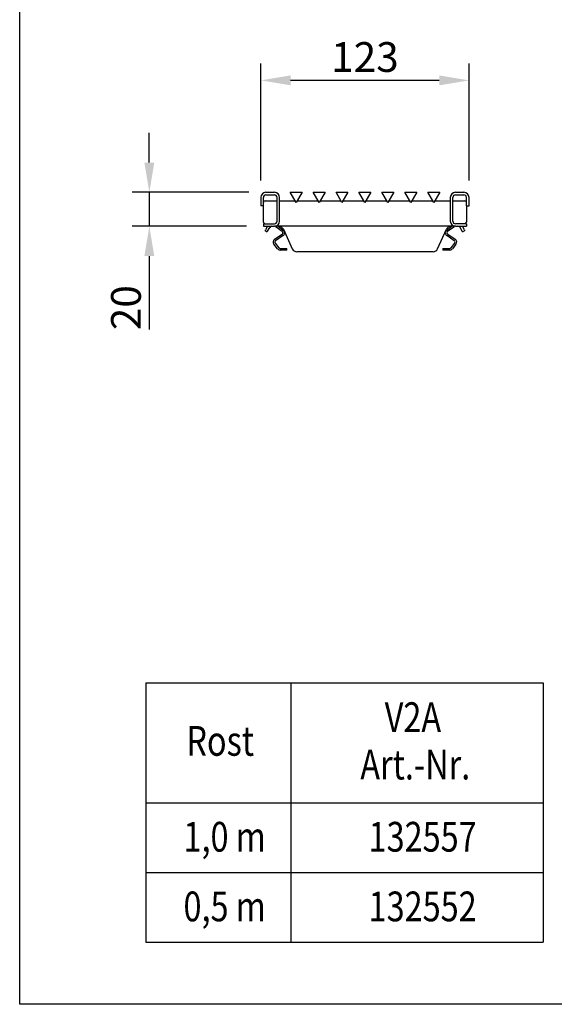
# Model space of a CAD drawing. Extents: x 6 to 1503, y 12 to 1060.
# Drawn here: x 6 to 320, y 12 to 592 of the extents above; entities that cross this region are included whole.
import ezdxf

# ---------------------------------------------------------------- set-up
doc = ezdxf.new("R2010")
doc.units = 0
doc.header["$LTSCALE"] = 5
doc.linetypes.add('AUSGEZOGEN', pattern=[0])
doc.layers.get('DEFPOINTS').update_dxf_attribs({"linetype": 'CONTINUOUS'})
for name, color, linetype in [('AM_BOR', 7, 'CONTINUOUS'), ('BEMASS', 3, 'CONTINUOUS'), ('DUENN', 4, 'CONTINUOUS'), ('DUENN-18', 94, 'CONTINUOUS'), ('KOPF', 12, 'AUSGEZOGEN'), ('SICHTBAR', 7, 'CONTINUOUS'), ('TEXT35', 143, 'CONTINUOUS')]:
    doc.layers.add(name, color=color, linetype=linetype)
doc.styles.add('BEMSTIL', font='isocp3.shx', dxfattribs={"width": 0.8})
doc.dimstyles.new('BEMASS', dxfattribs={"dimscale": 5, "dimtxt": 3.5, "dimasz": 3.5, "dimexe": 2, "dimexo": 2, "dimgap": 1, "dimtad": 1, "dimdec": 0, "dimtxsty": 'BEMSTIL', "dimcen": 3, "dimclrd": 3, "dimclre": 3, "dimclrt": 4, "dimadec": 0, "dimazin": 0, "dimtfac": 0.875, "dimtdec": 0, "dimtmove": 0, "dimatfit": 0, "dimfxl": 1, "dimtolj": 1, "dimlwd": -1, "dimlwe": -1, "dimarcsym": 0})

# ---------------------------------------------------------------- blocks, each defined once
blk = doc.blocks.new('*D23')
at = {"layer": 'BEMASS', "color": 3, "transparency": 16777216}
for p, q in [((81.78, 507.76), (81.78, 525.26)), ((140.41, 490.26), (71.78, 490.26)), ((81.78, 490.26), (81.78, 470.26)), ((138.91, 470.26), (71.78, 470.26)), ((81.78, 452.76), (81.78, 409.49))]:
    blk.add_line(p, q, dxfattribs=at)
for points in [[(78.86, 507.76), (84.7, 507.76), (81.78, 490.26)], [(78.86, 452.76), (84.7, 452.76), (81.78, 470.26)]]:
    blk.add_solid(points, dxfattribs=at)
at = {"layer": 'DEFPOINTS', "color": 0, "transparency": 16777216}
for p in [(150.41, 490.26), (81.78, 470.26), (148.91, 470.26)]:
    blk.add_point(p, dxfattribs=at)
at = {"layer": 'BEMASS', "color": 4, "transparency": 16777216, "insert": (68.03, 422.38), "char_height": 17.5, "attachment_point": 5, "rotation": 90, "style": 'BEMSTIL'}
blk.add_mtext('\\A1;20', dxfattribs=at)
blk = doc.blocks.new('*D22')
at = {"layer": 'BEMASS', "color": 3, "transparency": 16777216}
for p, q in [((147.41, 497.25), (147.41, 566.11)), ((269.89, 497.25), (269.89, 566.11)), ((252.39, 556.11), (164.91, 556.11))]:
    blk.add_line(p, q, dxfattribs=at)
for points in [[(164.91, 559.03), (164.91, 553.19), (147.41, 556.11)], [(252.39, 559.03), (252.39, 553.19), (269.89, 556.11)]]:
    blk.add_solid(points, dxfattribs=at)
at = {"layer": 'DEFPOINTS', "color": 0, "transparency": 16777216}
for p in [(147.41, 556.11), (147.41, 487.25), (269.89, 487.25)]:
    blk.add_point(p, dxfattribs=at)
at = {"layer": 'BEMASS', "color": 4, "transparency": 16777216, "insert": (208.65, 569.86), "char_height": 17.5, "attachment_point": 5, "style": 'BEMSTIL'}
blk.add_mtext('\\A1;123', dxfattribs=at)
blk = doc.blocks.new('RA_A4_QU')
at = {"layer": 'KOPF'}
for p, q in [((1.1, 2.5), (1.1, 212)), ((300.4, 2.5), (1.1, 2.5))]:
    blk.add_line(p, q, dxfattribs=at)

msp = doc.modelspace()

# ---------------------------------------------------------------- linework, layer by layer
at = {"layer": 'DUENN'}
for p, q in [((79.76, 201.64), (79.76, 49.08)), ((79.76, 201.64), (313.55, 201.64)), ((165.02, 201.64), (165.02, 49.08)), ((313.55, 201.64), (313.55, 49.08)), ((79.76, 131.04), (313.55, 131.04)), ((79.76, 90.06), (313.55, 90.06)), ((79.76, 49.08), (313.55, 49.08))]:
    msp.add_line(p, q, dxfattribs=at)
at = {"layer": 'DUENN-18'}
for p, q in [((148.91, 482.26), (148.91, 487.25)), ((150.41, 488.75), (155.41, 488.75)), ((156.91, 473.26), (156.91, 487.25)), ((260.39, 473.26), (260.39, 487.25)), ((261.89, 488.75), (266.89, 488.75)), ((268.39, 482.26), (268.39, 487.25)), ((149.91, 485.25), (156.91, 485.25)), ((260.39, 485.25), (267.39, 485.25)), ((149.91, 471.76), (155.41, 471.76)), ((267.39, 471.76), (261.89, 471.76))]:
    msp.add_line(p, q, dxfattribs=at)
for centre, radius, start, end in [((150.41, 487.25), 1.5, 90, 180), ((155.41, 487.25), 1.5, 0, 90), ((261.89, 487.25), 1.5, 90, 180), ((266.89, 487.25), 1.5, 0, 90), ((149.91, 484.25), 1, 90, 180), ((267.39, 484.25), 1, 0, 90), ((155.41, 473.26), 1.5, 270, 0), ((261.89, 473.26), 1.5, 180, 270)]:
    msp.add_arc(centre, radius, start, end, dxfattribs=at)
at = {"layer": 'SICHTBAR'}
for p, q in [((147.41, 487.25), (147.41, 482.26)), ((150.41, 490.25), (155.41, 490.25)), ((158.41, 473.26), (158.41, 487.25)), ((168.16, 484.19), (164.66, 490.25)), ((164.66, 490.25), (171.66, 490.25)), ((171.66, 490.25), (168.16, 484.19)), ((181.65, 484.19), (178.16, 490.25)), ((178.16, 490.25), (185.15, 490.25)), ((185.15, 490.25), (181.65, 484.19)), ((195.15, 484.19), (191.65, 490.25)), ((191.65, 490.25), (198.65, 490.25)), ((198.65, 490.25), (195.15, 484.19)), ((208.65, 484.19), (205.15, 490.25)), ((205.15, 490.25), (212.15, 490.25)), ((212.15, 490.25), (208.65, 484.19)), ((222.15, 484.19), (218.65, 490.25)), ((218.65, 490.25), (225.65, 490.25)), ((225.65, 490.25), (222.15, 484.19)), ((235.65, 484.19), (232.15, 490.25)), ((232.15, 490.25), (239.15, 490.25)), ((239.15, 490.25), (235.65, 484.19)), ((249.14, 484.19), (245.64, 490.25)), ((245.64, 490.25), (252.64, 490.25)), ((252.64, 490.25), (249.14, 484.19)), ((258.89, 487.25), (258.89, 473.26)), ((261.89, 490.25), (266.89, 490.25)), ((269.89, 482.26), (269.89, 487.25)), ((148.91, 482.26), (147.41, 482.26)), ((148.91, 472.76), (148.91, 482.26)), ((158.41, 485.25), (167.54, 485.25)), ((168.77, 485.25), (181.04, 485.25)), ((182.27, 485.25), (194.54, 485.25)), ((195.77, 485.25), (208.04, 485.25)), ((209.26, 485.25), (221.54, 485.25)), ((222.76, 485.25), (235.03, 485.25)), ((236.26, 485.25), (248.53, 485.25)), ((249.76, 485.25), (258.89, 485.25)), ((268.39, 482.26), (269.89, 482.26)), ((268.39, 482.26), (268.39, 472.76)), ((148.91, 471.76), (148.91, 470.26)), ((148.91, 471.76), (149.91, 471.76)), ((148.91, 470.26), (155.41, 470.26)), ((151.31, 470.26), (150.11, 468.18)), ((151.41, 467.43), (152.61, 469.51)), ((261.89, 470.26), (155.41, 470.26)), ((159.98, 467.22), (156.41, 469.84)), ((157.53, 470.26), (160.58, 468.03)), ((256.73, 468.03), (259.77, 470.26)), ((260.89, 469.84), (257.32, 467.22)), ((261.89, 470.26), (268.39, 470.26)), ((265.89, 467.43), (264.69, 469.51)), ((267.19, 468.18), (265.99, 470.26)), ((268.39, 471.76), (267.39, 471.76)), ((268.39, 471.76), (268.39, 470.26)), ((149.86, 467.75), (150.11, 468.18)), ((149.86, 467.75), (151.16, 467)), ((151.41, 467.43), (151.16, 467)), ((155.52, 462.62), (159.95, 465.58)), ((160.5, 464.75), (156.07, 461.79)), ((160.7, 468.49), (165.86, 457.03)), ((251.44, 457.03), (256.6, 468.49)), ((261.23, 461.79), (256.8, 464.75)), ((257.35, 465.58), (261.78, 462.62)), ((266.14, 467), (265.89, 467.43)), ((266.14, 467), (267.44, 467.75)), ((267.19, 468.18), (267.44, 467.75)), ((157.22, 457.02), (155.07, 459.7)), ((155.85, 460.33), (158, 457.65)), ((259.3, 457.65), (261.45, 460.33)), ((262.23, 459.7), (260.08, 457.02)), ((161.76, 456.21), (158.74, 456.27)), ((158.76, 457.27), (161.78, 457.21)), ((162.76, 456.19), (161.76, 456.21)), ((161.78, 457.21), (162.78, 457.19)), ((162.76, 456.19), (162.78, 457.19)), ((248.7, 455.26), (168.6, 455.26)), ((254.52, 457.19), (255.52, 457.21)), ((254.52, 457.19), (254.55, 456.19)), ((255.55, 456.21), (254.55, 456.19)), ((255.52, 457.21), (258.54, 457.27)), ((258.56, 456.27), (255.55, 456.21))]:
    msp.add_line(p, q, dxfattribs=at)
for centre, radius, start, end in [((150.41, 487.25), 3, 90, 180), ((155.41, 487.25), 3, 0, 90), ((261.89, 487.25), 3, 90, 180), ((266.89, 487.25), 3, 0, 90), ((149.91, 472.76), 1, 180, 270), ((153.91, 468.76), 1.5, 90, 150), ((155.41, 473.26), 3, 270, 0), ((157.59, 471.46), 2, 216.80471, 233.77307), ((157.97, 467.26), 3, 24.23, 90), ((259.33, 467.26), 3, 90, 155.77), ((261.89, 473.26), 3, 180, 270), ((259.71, 471.46), 2, 306.22693, 323.19529), ((263.39, 468.76), 1.5, 30, 90), ((267.39, 472.76), 1, 270, 0), ((159.39, 466.41), 1, 303.77307, 53.77307), ((159.39, 466.41), 2, 303.77307, 53.77307), ((257.91, 466.41), 2, 126.22693, 236.22693), ((257.91, 466.41), 1, 126.22693, 236.22693), ((156.63, 460.96), 2, 123.77307, 218.77307), ((156.63, 460.96), 1, 123.77307, 218.77307), ((260.67, 460.96), 1, 321.22693, 56.22693), ((260.67, 460.96), 2, 321.22693, 56.22693), ((158.78, 458.27), 2, 218.77307, 268.77307), ((158.78, 458.27), 1, 218.77307, 268.77307), ((168.6, 458.26), 3, 204.23, 270), ((248.7, 458.26), 3, 270, 335.77), ((258.52, 458.27), 1, 271.22693, 321.22693), ((258.52, 458.27), 2, 271.22693, 321.22693)]:
    msp.add_arc(centre, radius, start, end, dxfattribs=at)

# ---------------------------------------------------------------- block references
at = {"layer": 'AM_BOR', "xscale": 5, "yscale": 5, "zscale": 5}
msp.add_blockref('RA_A4_QU', (0, 0), dxfattribs=at)

# ---------------------------------------------------------------- texts
at = {"layer": 'TEXT35', "style": 'BEMSTIL', "width": 0.8}
for s, p in [('V2A', (220.29, 172.69)), ('Rost', (103.56, 158.74)), ('Art.-Nr.', (205.93, 144.79)), ('1,0 m', (101.88, 102.33)), ('132557', (210.8, 102.33)), ('0,5 m', (101.88, 61.35)), ('132552', (210.8, 61.35))]:
    msp.add_text(s, height=17.5, dxfattribs=at).set_placement(p)

# ---------------------------------------------------------------- dimensions: what is measured, and where the dimension line sits
at = {"layer": 'BEMASS'}
dim = msp.add_linear_dim(base=(147.41, 556.11), p1=(269.89, 487.25), p2=(147.41, 487.25), text='123', dimstyle='BEMASS', dxfattribs=at)
dim.commit()
dim.dimension.update_dxf_attribs({"geometry": '*D22', "text_midpoint": (208.65, 569.86)})
dim = msp.add_linear_dim(base=(81.78, 470.26), p1=(150.41, 490.26), p2=(148.91, 470.26), angle=90, dimstyle='BEMASS', dxfattribs=at)
dim.commit()
dim.dimension.update_dxf_attribs({"geometry": '*D23', "text_midpoint": (68.03, 422.38)})

doc.saveas('drawing.dxf')
